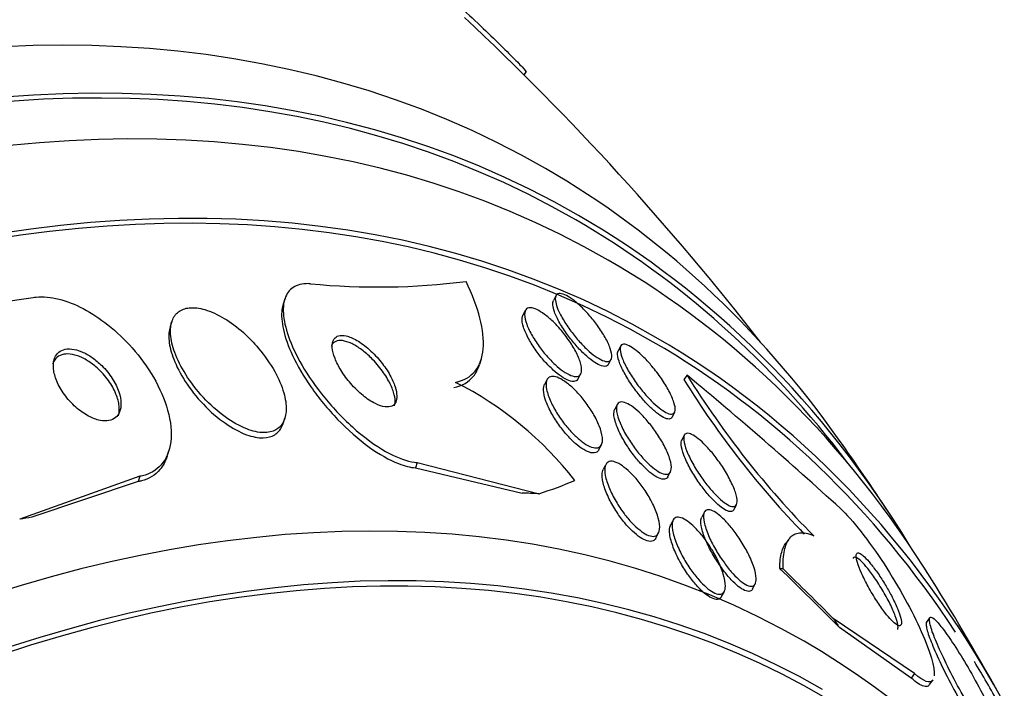
# Model space of a CAD drawing. Units: millimetres. Extents: x 0 to 1408, y 0 to 1210.
# Drawn here: x 994 to 1004, y 288 to 294 of the extents above; entities that cross this region are included whole.
import ezdxf
from ezdxf import colors
from ezdxf.entities.mleader import LeaderData, LeaderLine
from ezdxf.math import Vec2, Vec3

# ---------------------------------------------------------------- set-up
doc = ezdxf.new("R2010")
doc.units = ezdxf.units.MM
doc.layers.add('DV6_Défaut', color=7, linetype='Continuous')
doc.layers.add('Défaut', color=7, linetype='Continuous')

# ---------------------------------------------------------------- blocks, each defined once
blk = doc.blocks.new('_DOT')
at = {"color": 0}
blk.add_line((0, 0), (-1, 0), dxfattribs=at)
at = {"color": 0, "const_width": 0.333}
blk.add_lwpolyline([(-0.1665, 0, 1), (0.1665, 0, 1)], format="xyb", close=True, dxfattribs=at)
blk = doc.blocks.new('SE5')
at = {"layer": 'DV6_Défaut', "color": 7, "linetype": 'Continuous'}
for p, q in [((999.22, 293.847), (999.239, 293.88)), ((996.778, 291.566), (996.761, 291.511)), ((999.543, 291.598), (999.518, 291.549)), ((999.231, 291.446), (999.205, 291.396)), ((995.625, 291.334), (995.609, 291.283)), ((1000.203, 291.082), (1000.178, 291.033)), ((998.766, 290.901), (998.783, 290.953)), ((1000.081, 290.9), (1000.107, 290.95)), ((999.771, 290.752), (999.798, 290.803)), ((1000.881, 290.787), (1000.847, 290.742)), ((999.453, 290.742), (999.427, 290.692)), ((1000.169, 290.489), (1000.143, 290.438)), ((1000.728, 290.36), (1000.755, 290.411)), ((996.761, 290.294), (996.778, 290.347)), ((1000.853, 290.174), (1000.827, 290.124)), ((999.982, 290.028), (1000.008, 290.077)), ((995.579, 289.964), (995.596, 290.017)), ((998.129, 289.896), (998.112, 289.842)), ((998.129, 289.896), (999.371, 289.578)), ((1000.047, 289.863), (1000.026, 289.824)), ((995.3, 289.756), (994.074, 289.317)), ((995.3, 289.756), (995.283, 289.702)), ((998.112, 289.842), (999.2, 289.585)), ((1000.686, 289.752), (1000.713, 289.803)), ((995.283, 289.702), (994.196, 289.338)), ((1001.36, 289.417), (1001.387, 289.468)), ((1001.053, 289.381), (1001.031, 289.339)), ((1000.735, 289.301), (1000.712, 289.258)), ((1000.563, 289.126), (1000.591, 289.178)), ((1001.919, 289.112), (1001.886, 289.068)), ((1001.55, 288.607), (1001.577, 288.658)), ((1001.234, 288.53), (1001.262, 288.582)), ((1003.202, 287.744), (1002.373, 288.305)), ((1003.355, 288.312), (1003.322, 288.268)), ((1003.167, 287.698), (1002.435, 288.213)), ((1003.202, 287.744), (1003.167, 287.698)), ((1003.355, 287.631), (1003.391, 287.679))]:
    blk.add_line(p, q, dxfattribs=at)
for centre, radius, start, end in [((979.126, 273.637), 28.5, 37.8466, 46.8667), ((997.726, 299.002), 7.315, 264.616, 277.0732), ((992.059, 305.302), 13.889, 269.5026, 278.9109), ((1008.932, 295.805), 9.487, 211.9367, 224.5623), ((973.757, 258.008), 42.546, 47.6018, 50.3926), ((996.88, 287.478), 3.628, 38.0502, 63.1228), ((1008.872, 295.734), 9.45, 211.8839, 224.0224), ((979.126, 273.637), 28.55, 33.5036, 35.2754), ((979.126, 273.637), 28.55, 29.0173, 31.8436)]:
    blk.add_arc(centre, radius, start, end, dxfattribs=at)
for centre, major_axis, ratio, start_param, end_param in [((986.02, 269.656), (13.417, 23.239), 0.57735, 0, 3.401435), ((986.48, 269.391), (13.294, 23.026), 0.57735, 0, 3.446829), ((986.48, 269.391), (13.267, 22.98), 0.57735, 0, 3.381674), ((986.904, 269.146), (13.173, 22.816), 0.57735, 0, 3.441293), ((987.611, 268.738), (12.953, 22.435), 0.57735, 0, 3.475297), ((987.611, 268.738), (12.925, 22.387), 0.57735, 0, 3.375419), ((986.02, 269.656), (13.417, 23.239), 0.57735, 6.023343, 6.283185), ((986.48, 269.391), (13.267, 22.98), 0.57735, 6.043104, 6.283185), ((986.48, 269.391), (13.294, 23.026), 0.57735, 5.977949, 6.283185), ((986.904, 269.146), (13.173, 22.816), 0.57735, 5.983485, 6.283185), ((987.611, 268.738), (12.953, 22.435), 0.57735, 5.949481, 6.283185), ((987.611, 268.738), (12.925, 22.387), 0.57735, 6.001413, 6.283185), ((990.086, 267.309), (11.988, 20.764), 0.57735, 0, 3.616357), ((990.44, 267.105), (-11.792, -20.425), 0.57735, 2.64128, 6.283185), ((990.44, 267.105), (11.823, 20.477), 0.57735, 0, 3.660848), ((986.183, 295.532), (14.717, -4.744), 0.284972, -0.376806, -0.318548), ((1006.513, 284.681), (-11.421, 3.681), 0.284972, -0.806979, -0.787804), ((1003.684, 284.542), (-11.421, 3.681), 0.284972, -0.505017, -0.485842), ((991.353, 266.577), (11, 19.053), 0.57735, 0, 3.141593), ((991.353, 266.577), (11.327, 19.62), 0.57735, 0, 3.514416), ((993.407, 292.468), (12.247, -9.288), 0.173939, 0.882407, 0.952127), ((1003.27, 287.583), (-1.594, 1.208), 0.173939, -0.371781, -0.32378), ((993.407, 292.468), (12.321, -9.343), 0.173939, 0.896073, 0.953789), ((992.06, 266.169), (11, 19.053), 0.57735, 0.012594, 3.141764), ((1011.482, 282.574), (-9.562, 7.251), 0.173939, 0.4659, 0.485075), ((990.086, 267.309), (11.988, 20.764), 0.57735, 5.808421, 6.283185), ((987.611, 268.738), (12.925, 22.387), 0.57735, -0.334444, -0.303978)]:
    blk.add_ellipse(centre, major_axis=major_axis, ratio=ratio, start_param=start_param, end_param=end_param, dxfattribs=at)
for points, knots in [([(998.389, 294.709), (998.413, 294.687), (998.436, 294.666), (998.46, 294.644), (998.535, 294.575), (998.614, 294.502), (998.689, 294.431), (998.765, 294.359), (998.839, 294.288), (998.906, 294.224), (998.973, 294.159), (999.034, 294.099), (999.084, 294.049), (999.133, 294), (999.173, 293.959), (999.199, 293.931), (999.225, 293.903), (999.238, 293.885), (999.239, 293.88), (999.239, 293.88), (999.239, 293.88), (999.239, 293.879)], [0, 0, 0, 0, 0.057508, 0.057508, 0.057508, 0.242876, 0.242876, 0.242876, 0.431224, 0.431224, 0.431224, 0.619546, 0.619546, 0.619546, 0.804703, 0.804703, 0.804703, 0.985019, 0.985019, 0.985019, 1, 1, 1, 1]), ([(997.04, 291.72), (997.032, 291.72), (997.024, 291.721), (997.017, 291.721), (996.956, 291.722), (996.903, 291.709), (996.863, 291.682), (996.824, 291.657), (996.796, 291.618), (996.78, 291.57), (996.763, 291.521), (996.759, 291.46), (996.765, 291.393), (996.773, 291.319), (996.795, 291.236), (996.827, 291.15), (996.864, 291.054), (996.915, 290.951), (996.977, 290.849), (997.045, 290.737), (997.128, 290.623), (997.219, 290.516), (997.313, 290.405), (997.419, 290.298), (997.528, 290.206), (997.632, 290.119), (997.741, 290.043), (997.845, 289.989), (997.935, 289.942), (998.024, 289.91), (998.101, 289.899), (998.111, 289.897), (998.12, 289.896), (998.129, 289.896)], [0, 0, 0, 0, 0.0113, 0.0113, 0.0113, 0.10267, 0.10267, 0.10267, 0.190436, 0.190436, 0.190436, 0.282043, 0.282043, 0.282043, 0.38301, 0.38301, 0.38301, 0.496631, 0.496631, 0.496631, 0.622365, 0.622365, 0.622365, 0.753584, 0.753584, 0.753584, 0.878272, 0.878272, 0.878272, 0.986733, 0.986733, 0.986733, 1, 1, 1, 1]), ([(998.52, 290.714), (998.605, 290.732), (998.671, 290.771), (998.766, 290.887), (998.794, 290.964), (998.81, 291.148), (998.798, 291.254), (998.738, 291.485), (998.69, 291.612), (998.627, 291.743)], [0, 0, 0, 0, 0.25, 0.25, 0.5, 0.5, 0.75, 0.75, 1, 1, 1, 1]), ([(994.21, 291.58), (994.221, 291.582), (994.231, 291.583), (994.241, 291.584), (994.312, 291.591), (994.392, 291.584), (994.475, 291.563), (994.555, 291.543), (994.639, 291.509), (994.722, 291.466), (994.808, 291.421), (994.894, 291.364), (994.974, 291.3), (995.063, 291.23), (995.146, 291.15), (995.221, 291.065), (995.304, 290.971), (995.378, 290.869), (995.437, 290.767), (995.503, 290.654), (995.553, 290.539), (995.583, 290.429), (995.615, 290.315), (995.627, 290.203), (995.615, 290.106), (995.603, 290.014), (995.57, 289.932), (995.516, 289.871), (995.468, 289.818), (995.403, 289.779), (995.325, 289.761), (995.317, 289.759), (995.309, 289.757), (995.3, 289.756)], [0, 0, 0, 0, 0.013381, 0.013381, 0.013381, 0.104353, 0.104353, 0.104353, 0.192131, 0.192131, 0.192131, 0.283876, 0.283876, 0.283876, 0.385066, 0.385066, 0.385066, 0.498945, 0.498945, 0.498945, 0.624873, 0.624873, 0.624873, 0.756093, 0.756093, 0.756093, 0.880538, 0.880538, 0.880538, 0.988662, 0.988662, 0.988662, 1, 1, 1, 1]), ([(999.541, 291.531), (999.536, 291.556), (999.536, 291.578), (999.541, 291.593), (999.547, 291.608), (999.558, 291.617), (999.575, 291.62), (999.59, 291.621), (999.61, 291.617), (999.634, 291.607), (999.656, 291.597), (999.681, 291.582), (999.708, 291.563), (999.734, 291.544), (999.763, 291.52), (999.791, 291.494), (999.821, 291.467), (999.851, 291.435), (999.879, 291.403), (999.911, 291.368), (999.941, 291.33), (999.967, 291.293), (999.997, 291.252), (1000.023, 291.211), (1000.045, 291.173), (1000.068, 291.132), (1000.086, 291.093), (1000.098, 291.059), (1000.109, 291.025), (1000.115, 290.995), (1000.113, 290.973), (1000.111, 290.952), (1000.103, 290.937), (1000.088, 290.931), (1000.075, 290.925), (1000.057, 290.925), (1000.034, 290.932), (1000.014, 290.939), (999.99, 290.951), (999.964, 290.968), (999.938, 290.985), (999.911, 291.006), (999.883, 291.03), (999.854, 291.056), (999.825, 291.085), (999.796, 291.116), (999.765, 291.149), (999.735, 291.185), (999.708, 291.221), (999.677, 291.261), (999.649, 291.302), (999.626, 291.34), (999.6, 291.382), (999.579, 291.422), (999.564, 291.458), (999.553, 291.485), (999.545, 291.51), (999.541, 291.531)], [0, 0, 0, 0, 0.053419, 0.053419, 0.053419, 0.107126, 0.107126, 0.107126, 0.15677, 0.15677, 0.15677, 0.203067, 0.203067, 0.203067, 0.24926, 0.24926, 0.24926, 0.298158, 0.298158, 0.298158, 0.351664, 0.351664, 0.351664, 0.410326, 0.410326, 0.410326, 0.472619, 0.472619, 0.472619, 0.534751, 0.534751, 0.534751, 0.592359, 0.592359, 0.592359, 0.643643, 0.643643, 0.643643, 0.690437, 0.690437, 0.690437, 0.736169, 0.736169, 0.736169, 0.783964, 0.783964, 0.783964, 0.836052, 0.836052, 0.836052, 0.893399, 0.893399, 0.893399, 0.955015, 0.955015, 0.955015, 1, 1, 1, 1]), ([(996.355, 291.221), (996.293, 291.276), (996.227, 291.326), (996.161, 291.366), (996.095, 291.406), (996.026, 291.437), (995.963, 291.456), (995.906, 291.473), (995.851, 291.479), (995.804, 291.474), (995.76, 291.47), (995.723, 291.456), (995.693, 291.433), (995.664, 291.411), (995.642, 291.38), (995.629, 291.343), (995.614, 291.303), (995.609, 291.255), (995.613, 291.204), (995.617, 291.147), (995.632, 291.083), (995.655, 291.018), (995.682, 290.946), (995.72, 290.87), (995.767, 290.795), (995.817, 290.715), (995.879, 290.634), (995.947, 290.56), (996.015, 290.487), (996.092, 290.418), (996.171, 290.361), (996.242, 290.31), (996.318, 290.267), (996.389, 290.239), (996.45, 290.215), (996.51, 290.202), (996.562, 290.201), (996.609, 290.201), (996.651, 290.21), (996.685, 290.228), (996.718, 290.246), (996.744, 290.273), (996.762, 290.306), (996.78, 290.342), (996.79, 290.385), (996.792, 290.433), (996.794, 290.486), (996.785, 290.546), (996.767, 290.608), (996.747, 290.677), (996.715, 290.751), (996.675, 290.825), (996.63, 290.904), (996.574, 290.985), (996.51, 291.061), (996.463, 291.117), (996.41, 291.172), (996.355, 291.221)], [0, 0, 0, 0, 0.052762, 0.052762, 0.052762, 0.105876, 0.105876, 0.105876, 0.154114, 0.154114, 0.154114, 0.198605, 0.198605, 0.198605, 0.243264, 0.243264, 0.243264, 0.291302, 0.291302, 0.291302, 0.344938, 0.344938, 0.344938, 0.404936, 0.404936, 0.404936, 0.469554, 0.469554, 0.469554, 0.53397, 0.53397, 0.53397, 0.592365, 0.592365, 0.592365, 0.642545, 0.642545, 0.642545, 0.687344, 0.687344, 0.687344, 0.731243, 0.731243, 0.731243, 0.77794, 0.77794, 0.77794, 0.830026, 0.830026, 0.830026, 0.888662, 0.888662, 0.888662, 0.952586, 0.952586, 0.952586, 1, 1, 1, 1]), ([(996.762, 291.514), (996.756, 291.496), (996.752, 291.477), (996.749, 291.457), (996.741, 291.398), (996.747, 291.328), (996.763, 291.254), (996.782, 291.171), (996.814, 291.08), (996.858, 290.987), (996.907, 290.883), (996.971, 290.774), (997.044, 290.668), (997.124, 290.554), (997.217, 290.44), (997.317, 290.336), (997.418, 290.231), (997.529, 290.133), (997.639, 290.054), (997.739, 289.981), (997.843, 289.922), (997.938, 289.885), (998, 289.861), (998.059, 289.846), (998.112, 289.842)], [0, 0, 0, 0, 0.039766, 0.039766, 0.039766, 0.157098, 0.157098, 0.157098, 0.288069, 0.288069, 0.288069, 0.435252, 0.435252, 0.435252, 0.595297, 0.595297, 0.595297, 0.756803, 0.756803, 0.756803, 0.904343, 0.904343, 0.904343, 1, 1, 1, 1]), ([(999.573, 291.273), (999.608, 291.234), (999.641, 291.192), (999.67, 291.151), (999.699, 291.11), (999.724, 291.069), (999.745, 291.03), (999.767, 290.988), (999.784, 290.948), (999.794, 290.913), (999.804, 290.878), (999.808, 290.847), (999.804, 290.823), (999.8, 290.801), (999.79, 290.785), (999.773, 290.778), (999.758, 290.772), (999.737, 290.772), (999.713, 290.779), (999.691, 290.786), (999.666, 290.798), (999.639, 290.815), (999.613, 290.831), (999.584, 290.853), (999.557, 290.877), (999.527, 290.902), (999.498, 290.931), (999.47, 290.961), (999.439, 290.995), (999.41, 291.03), (999.383, 291.066), (999.353, 291.106), (999.326, 291.147), (999.304, 291.186), (999.279, 291.228), (999.259, 291.269), (999.246, 291.306), (999.232, 291.344), (999.224, 291.378), (999.224, 291.405), (999.224, 291.431), (999.23, 291.451), (999.244, 291.463), (999.256, 291.473), (999.274, 291.477), (999.297, 291.473), (999.317, 291.47), (999.342, 291.461), (999.368, 291.446), (999.393, 291.432), (999.421, 291.413), (999.449, 291.391), (999.478, 291.368), (999.507, 291.341), (999.535, 291.313), (999.548, 291.3), (999.56, 291.286), (999.573, 291.273)], [0, 0, 0, 0, 0.058988, 0.058988, 0.058988, 0.117745, 0.117745, 0.117745, 0.180417, 0.180417, 0.180417, 0.243629, 0.243629, 0.243629, 0.302451, 0.302451, 0.302451, 0.354372, 0.354372, 0.354372, 0.401032, 0.401032, 0.401032, 0.446115, 0.446115, 0.446115, 0.493047, 0.493047, 0.493047, 0.544329, 0.544329, 0.544329, 0.601232, 0.601232, 0.601232, 0.663061, 0.663061, 0.663061, 0.726525, 0.726525, 0.726525, 0.78672, 0.78672, 0.78672, 0.840355, 0.840355, 0.840355, 0.888132, 0.888132, 0.888132, 0.933366, 0.933366, 0.933366, 0.979538, 0.979538, 0.979538, 1, 1, 1, 1]), ([(1000.08, 290.899), (1000.074, 290.888), (1000.065, 290.88), (1000.052, 290.878), (1000.037, 290.875), (1000.016, 290.879), (999.993, 290.888), (999.971, 290.897), (999.946, 290.912), (999.92, 290.931), (999.894, 290.95), (999.866, 290.973), (999.838, 290.999), (999.808, 291.026), (999.778, 291.057), (999.75, 291.089), (999.719, 291.124), (999.689, 291.162), (999.662, 291.199), (999.632, 291.239), (999.605, 291.28), (999.583, 291.319), (999.56, 291.36), (999.541, 291.4), (999.529, 291.434), (999.52, 291.46), (999.514, 291.483), (999.512, 291.502)], [0, 0, 0, 0, 0.0965908, 0.0965908, 0.0965908, 0.2066243, 0.2066243, 0.2066243, 0.3083813, 0.3083813, 0.3083813, 0.4095328, 0.4095328, 0.4095328, 0.516578, 0.516578, 0.516578, 0.633899, 0.633899, 0.633899, 0.7627864, 0.7627864, 0.7627864, 0.8998471, 0.8998471, 0.8998471, 1, 1, 1, 1]), ([(999.771, 290.751), (999.764, 290.738), (999.753, 290.729), (999.738, 290.725), (999.721, 290.721), (999.7, 290.724), (999.675, 290.733), (999.652, 290.742), (999.626, 290.756), (999.599, 290.774), (999.572, 290.792), (999.544, 290.815), (999.516, 290.84), (999.486, 290.867), (999.456, 290.897), (999.428, 290.928), (999.398, 290.963), (999.368, 291), (999.342, 291.037), (999.313, 291.077), (999.287, 291.118), (999.266, 291.157), (999.243, 291.2), (999.225, 291.24), (999.213, 291.276), (999.202, 291.312), (999.196, 291.344), (999.199, 291.369), (999.2, 291.38), (999.202, 291.39), (999.207, 291.398)], [0, 0, 0, 0, 0.0920458, 0.0920458, 0.0920458, 0.193579, 0.193579, 0.193579, 0.2857232, 0.2857232, 0.2857232, 0.3760157, 0.3760157, 0.3760157, 0.4710419, 0.4710419, 0.4710419, 0.575452, 0.575452, 0.575452, 0.6912361, 0.6912361, 0.6912361, 0.816141, 0.816141, 0.816141, 0.9427076, 0.9427076, 0.9427076, 1, 1, 1, 1]), ([(995.609, 291.283), (995.609, 291.283), (995.609, 291.282), (995.609, 291.282), (995.596, 291.241), (995.592, 291.192), (995.597, 291.14), (995.603, 291.081), (995.619, 291.017), (995.645, 290.95), (995.673, 290.877), (995.713, 290.8), (995.762, 290.724), (995.814, 290.644), (995.877, 290.564), (995.947, 290.49), (996.015, 290.418), (996.093, 290.35), (996.172, 290.296), (996.243, 290.246), (996.318, 290.206), (996.387, 290.18), (996.448, 290.159), (996.506, 290.147), (996.557, 290.148), (996.602, 290.149), (996.643, 290.16), (996.675, 290.18), (996.707, 290.199), (996.732, 290.227), (996.749, 290.262), (996.753, 290.271), (996.757, 290.281), (996.761, 290.292)], [0, 0, 0, 0, 0.000621, 0.000621, 0.000621, 0.097312, 0.097312, 0.097312, 0.205472, 0.205472, 0.205472, 0.326332, 0.326332, 0.326332, 0.45593, 0.45593, 0.45593, 0.584183, 0.584183, 0.584183, 0.699631, 0.699631, 0.699631, 0.798723, 0.798723, 0.798723, 0.887707, 0.887707, 0.887707, 0.975554, 0.975554, 0.975554, 1, 1, 1, 1]), ([(997.262, 291.07), (997.265, 291.036), (997.274, 290.998), (997.29, 290.958), (997.305, 290.919), (997.327, 290.877), (997.352, 290.836), (997.38, 290.79), (997.414, 290.745), (997.451, 290.702), (997.489, 290.658), (997.532, 290.616), (997.576, 290.58), (997.617, 290.546), (997.661, 290.517), (997.702, 290.497), (997.738, 290.479), (997.772, 290.467), (997.802, 290.464), (997.829, 290.461), (997.852, 290.464), (997.87, 290.472), (997.887, 290.481), (997.9, 290.494), (997.909, 290.512), (997.917, 290.53), (997.921, 290.553), (997.92, 290.578), (997.92, 290.606), (997.914, 290.637), (997.903, 290.67), (997.891, 290.707), (997.873, 290.747), (997.851, 290.787), (997.826, 290.832), (997.795, 290.877), (997.761, 290.92), (997.725, 290.965), (997.684, 291.009), (997.64, 291.048), (997.599, 291.085), (997.555, 291.118), (997.512, 291.142), (997.474, 291.164), (997.437, 291.18), (997.403, 291.188), (997.375, 291.194), (997.348, 291.195), (997.327, 291.189), (997.308, 291.183), (997.292, 291.172), (997.281, 291.157), (997.27, 291.141), (997.264, 291.121), (997.262, 291.098), (997.262, 291.089), (997.262, 291.079), (997.262, 291.07)], [0, 0, 0, 0, 0.058205, 0.058205, 0.058205, 0.116105, 0.116105, 0.116105, 0.179445, 0.179445, 0.179445, 0.245077, 0.245077, 0.245077, 0.306889, 0.306889, 0.306889, 0.360519, 0.360519, 0.360519, 0.406961, 0.406961, 0.406961, 0.450549, 0.450549, 0.450549, 0.495479, 0.495479, 0.495479, 0.544853, 0.544853, 0.544853, 0.600599, 0.600599, 0.600599, 0.662733, 0.662733, 0.662733, 0.728235, 0.728235, 0.728235, 0.791302, 0.791302, 0.791302, 0.846887, 0.846887, 0.846887, 0.89479, 0.89479, 0.89479, 0.938782, 0.938782, 0.938782, 0.98309, 0.98309, 0.98309, 1, 1, 1, 1]), ([(997.564, 291.045), (997.53, 291.071), (997.494, 291.093), (997.461, 291.109), (997.427, 291.125), (997.394, 291.136), (997.365, 291.14), (997.339, 291.143), (997.316, 291.14), (997.297, 291.132), (997.28, 291.124), (997.266, 291.111), (997.258, 291.093), (997.255, 291.089), (997.253, 291.084), (997.252, 291.079)], [0, 0, 0, 0, 0.248247, 0.248247, 0.248247, 0.49806, 0.49806, 0.49806, 0.727124, 0.727124, 0.727124, 0.942877, 0.942877, 0.942877, 1, 1, 1, 1]), ([(1000.523, 290.879), (1000.557, 290.838), (1000.59, 290.795), (1000.62, 290.752), (1000.649, 290.709), (1000.675, 290.666), (1000.696, 290.626), (1000.719, 290.584), (1000.736, 290.544), (1000.747, 290.51), (1000.758, 290.477), (1000.762, 290.448), (1000.759, 290.427), (1000.757, 290.408), (1000.748, 290.396), (1000.734, 290.392), (1000.721, 290.388), (1000.703, 290.39), (1000.681, 290.399), (1000.662, 290.408), (1000.639, 290.421), (1000.614, 290.44), (1000.589, 290.458), (1000.563, 290.481), (1000.536, 290.506), (1000.508, 290.533), (1000.479, 290.564), (1000.451, 290.597), (1000.42, 290.632), (1000.39, 290.67), (1000.363, 290.708), (1000.333, 290.75), (1000.305, 290.793), (1000.282, 290.833), (1000.257, 290.876), (1000.237, 290.917), (1000.222, 290.954), (1000.208, 290.99), (1000.2, 291.023), (1000.199, 291.047), (1000.198, 291.07), (1000.203, 291.087), (1000.214, 291.096), (1000.225, 291.103), (1000.24, 291.105), (1000.26, 291.099), (1000.278, 291.094), (1000.3, 291.083), (1000.324, 291.067), (1000.348, 291.051), (1000.374, 291.031), (1000.4, 291.007), (1000.427, 290.983), (1000.456, 290.954), (1000.484, 290.924), (1000.497, 290.909), (1000.51, 290.894), (1000.523, 290.879)], [0, 0, 0, 0, 0.060731, 0.060731, 0.060731, 0.121289, 0.121289, 0.121289, 0.184676, 0.184676, 0.184676, 0.246628, 0.246628, 0.246628, 0.302778, 0.302778, 0.302778, 0.352294, 0.352294, 0.352294, 0.397946, 0.397946, 0.397946, 0.443457, 0.443457, 0.443457, 0.491899, 0.491899, 0.491899, 0.545334, 0.545334, 0.545334, 0.604356, 0.604356, 0.604356, 0.667284, 0.667284, 0.667284, 0.729969, 0.729969, 0.729969, 0.787743, 0.787743, 0.787743, 0.838815, 0.838815, 0.838815, 0.885213, 0.885213, 0.885213, 0.930503, 0.930503, 0.930503, 0.97788, 0.97788, 0.97788, 1, 1, 1, 1]), ([(994.767, 290.934), (994.733, 290.956), (994.698, 290.973), (994.663, 290.985), (994.629, 290.997), (994.595, 291.003), (994.565, 291.004), (994.535, 291.004), (994.509, 290.999), (994.486, 290.989), (994.464, 290.979), (994.446, 290.964), (994.432, 290.945), (994.422, 290.932), (994.415, 290.917), (994.41, 290.9)], [0, 0, 0, 0, 0.218079, 0.218079, 0.218079, 0.437023, 0.437023, 0.437023, 0.645761, 0.645761, 0.645761, 0.854909, 0.854909, 0.854909, 1, 1, 1, 1]), ([(994.814, 290.966), (994.78, 290.99), (994.743, 291.011), (994.708, 291.026), (994.672, 291.041), (994.637, 291.051), (994.604, 291.054), (994.573, 291.057), (994.544, 291.055), (994.52, 291.047), (994.496, 291.039), (994.475, 291.027), (994.46, 291.01), (994.443, 290.992), (994.431, 290.969), (994.424, 290.944), (994.416, 290.916), (994.415, 290.883), (994.419, 290.849), (994.423, 290.811), (994.435, 290.769), (994.452, 290.727), (994.471, 290.682), (994.498, 290.634), (994.53, 290.59), (994.563, 290.544), (994.603, 290.5), (994.646, 290.461), (994.687, 290.425), (994.732, 290.393), (994.777, 290.369), (994.816, 290.348), (994.856, 290.333), (994.893, 290.326), (994.926, 290.32), (994.957, 290.319), (994.984, 290.324), (995.01, 290.329), (995.032, 290.34), (995.05, 290.354), (995.069, 290.369), (995.083, 290.389), (995.093, 290.413), (995.103, 290.438), (995.108, 290.468), (995.107, 290.5), (995.106, 290.536), (995.098, 290.576), (995.085, 290.616), (995.07, 290.661), (995.047, 290.707), (995.018, 290.752), (994.989, 290.798), (994.952, 290.844), (994.91, 290.886), (994.881, 290.915), (994.848, 290.943), (994.814, 290.966)], [0, 0, 0, 0, 0.047376, 0.047376, 0.047376, 0.09498, 0.09498, 0.09498, 0.139767, 0.139767, 0.139767, 0.183712, 0.183712, 0.183712, 0.230328, 0.230328, 0.230328, 0.282206, 0.282206, 0.282206, 0.340649, 0.340649, 0.340649, 0.404685, 0.404685, 0.404685, 0.470128, 0.470128, 0.470128, 0.530815, 0.530815, 0.530815, 0.583106, 0.583106, 0.583106, 0.62878, 0.62878, 0.62878, 0.672321, 0.672321, 0.672321, 0.717761, 0.717761, 0.717761, 0.768033, 0.768033, 0.768033, 0.824835, 0.824835, 0.824835, 0.887773, 0.887773, 0.887773, 0.953304, 0.953304, 0.953304, 1, 1, 1, 1]), ([(997.897, 290.473), (997.9, 290.482), (997.902, 290.492), (997.903, 290.503), (997.905, 290.528), (997.902, 290.557), (997.894, 290.588), (997.886, 290.623), (997.872, 290.66), (997.853, 290.699), (997.832, 290.741), (997.805, 290.786), (997.774, 290.829), (997.741, 290.875), (997.702, 290.92), (997.661, 290.961), (997.63, 290.991), (997.597, 291.02), (997.564, 291.045)], [0, 0, 0, 0, 0.070578, 0.070578, 0.070578, 0.231819, 0.231819, 0.231819, 0.413235, 0.413235, 0.413235, 0.617173, 0.617173, 0.617173, 0.836678, 0.836678, 0.836678, 1, 1, 1, 1]), ([(1000.728, 290.359), (1000.722, 290.347), (1000.711, 290.341), (1000.697, 290.34), (1000.682, 290.339), (1000.663, 290.345), (1000.641, 290.356), (1000.62, 290.367), (1000.596, 290.383), (1000.571, 290.403), (1000.545, 290.423), (1000.518, 290.448), (1000.491, 290.475), (1000.462, 290.505), (1000.432, 290.537), (1000.405, 290.571), (1000.374, 290.609), (1000.344, 290.648), (1000.317, 290.687), (1000.288, 290.73), (1000.261, 290.773), (1000.24, 290.813), (1000.217, 290.855), (1000.199, 290.895), (1000.187, 290.93), (1000.176, 290.963), (1000.171, 290.993), (1000.173, 291.014), (1000.174, 291.022), (1000.176, 291.029), (1000.179, 291.035)], [0, 0, 0, 0, 0.094153, 0.094153, 0.094153, 0.190694, 0.190694, 0.190694, 0.281239, 0.281239, 0.281239, 0.373105, 0.373105, 0.373105, 0.472019, 0.472019, 0.472019, 0.581551, 0.581551, 0.581551, 0.701983, 0.701983, 0.701983, 0.828705, 0.828705, 0.828705, 0.952597, 0.952597, 0.952597, 1, 1, 1, 1]), ([(995.08, 290.372), (995.081, 290.374), (995.081, 290.376), (995.082, 290.378), (995.09, 290.407), (995.092, 290.439), (995.088, 290.473), (995.084, 290.512), (995.073, 290.553), (995.056, 290.595), (995.037, 290.641), (995.011, 290.688), (994.979, 290.733), (994.946, 290.779), (994.907, 290.823), (994.863, 290.862), (994.833, 290.889), (994.8, 290.914), (994.767, 290.934)], [0, 0, 0, 0, 0.013237, 0.013237, 0.013237, 0.192844, 0.192844, 0.192844, 0.395696, 0.395696, 0.395696, 0.618051, 0.618051, 0.618051, 0.844847, 0.844847, 0.844847, 1, 1, 1, 1]), ([(998.503, 290.661), (998.588, 290.679), (998.654, 290.718), (998.729, 290.809), (998.749, 290.848), (998.763, 290.892)], [0, 0, 0, 0, 0.639585, 0.639585, 1, 1, 1, 1]), ([(999.525, 290.774), (999.545, 290.771), (999.568, 290.762), (999.593, 290.749), (999.618, 290.735), (999.645, 290.717), (999.673, 290.694), (999.701, 290.672), (999.729, 290.645), (999.756, 290.617), (999.786, 290.586), (999.815, 290.552), (999.841, 290.517), (999.871, 290.478), (999.898, 290.438), (999.922, 290.398), (999.948, 290.354), (999.969, 290.31), (999.985, 290.27), (1000.002, 290.227), (1000.013, 290.187), (1000.017, 290.153), (1000.021, 290.12), (1000.017, 290.092), (1000.006, 290.073), (999.996, 290.056), (999.979, 290.046), (999.957, 290.045), (999.938, 290.044), (999.914, 290.049), (999.888, 290.061), (999.864, 290.072), (999.837, 290.088), (999.81, 290.108), (999.783, 290.129), (999.755, 290.153), (999.728, 290.18), (999.699, 290.209), (999.67, 290.241), (999.643, 290.274), (999.614, 290.312), (999.586, 290.351), (999.561, 290.389), (999.534, 290.433), (999.51, 290.476), (999.491, 290.517), (999.471, 290.561), (999.457, 290.603), (999.449, 290.64), (999.442, 290.676), (999.442, 290.708), (999.449, 290.731), (999.456, 290.752), (999.469, 290.767), (999.489, 290.772), (999.499, 290.775), (999.511, 290.776), (999.525, 290.774)], [0, 0, 0, 0, 0.044379, 0.044379, 0.044379, 0.088724, 0.088724, 0.088724, 0.133652, 0.133652, 0.133652, 0.182511, 0.182511, 0.182511, 0.237336, 0.237336, 0.237336, 0.298516, 0.298516, 0.298516, 0.363677, 0.363677, 0.363677, 0.427459, 0.427459, 0.427459, 0.484355, 0.484355, 0.484355, 0.533234, 0.533234, 0.533234, 0.577541, 0.577541, 0.577541, 0.621683, 0.621683, 0.621683, 0.669142, 0.669142, 0.669142, 0.722304, 0.722304, 0.722304, 0.782028, 0.782028, 0.782028, 0.846579, 0.846579, 0.846579, 0.911101, 0.911101, 0.911101, 0.969803, 0.969803, 0.969803, 1, 1, 1, 1]), ([(999.981, 290.026), (999.976, 290.016), (999.97, 290.009), (999.961, 290.003), (999.947, 289.994), (999.926, 289.991), (999.901, 289.996), (999.88, 290.001), (999.854, 290.012), (999.828, 290.028), (999.802, 290.043), (999.775, 290.063), (999.748, 290.086), (999.72, 290.11), (999.692, 290.138), (999.665, 290.168), (999.635, 290.2), (999.606, 290.236), (999.58, 290.272), (999.551, 290.312), (999.524, 290.354), (999.502, 290.394), (999.477, 290.438), (999.457, 290.482), (999.442, 290.522), (999.427, 290.564), (999.418, 290.603), (999.417, 290.635), (999.417, 290.658), (999.42, 290.679), (999.428, 290.694)], [0, 0, 0, 0, 0.060055, 0.060055, 0.060055, 0.166371, 0.166371, 0.166371, 0.258897, 0.258897, 0.258897, 0.346249, 0.346249, 0.346249, 0.436603, 0.436603, 0.436603, 0.53599, 0.53599, 0.53599, 0.648058, 0.648058, 0.648058, 0.772549, 0.772549, 0.772549, 0.903151, 0.903151, 0.903151, 1, 1, 1, 1]), ([(1000.244, 290.508), (1000.264, 290.502), (1000.288, 290.49), (1000.313, 290.473), (1000.338, 290.456), (1000.365, 290.434), (1000.391, 290.409), (1000.419, 290.383), (1000.447, 290.354), (1000.474, 290.322), (1000.504, 290.288), (1000.533, 290.251), (1000.559, 290.213), (1000.589, 290.171), (1000.616, 290.128), (1000.638, 290.087), (1000.663, 290.041), (1000.683, 289.997), (1000.697, 289.957), (1000.712, 289.916), (1000.72, 289.879), (1000.721, 289.85), (1000.722, 289.822), (1000.716, 289.8), (1000.703, 289.788), (1000.691, 289.777), (1000.674, 289.774), (1000.653, 289.778), (1000.634, 289.781), (1000.611, 289.791), (1000.586, 289.806), (1000.563, 289.82), (1000.537, 289.839), (1000.512, 289.862), (1000.485, 289.885), (1000.457, 289.913), (1000.43, 289.942), (1000.401, 289.975), (1000.372, 290.01), (1000.346, 290.046), (1000.316, 290.087), (1000.288, 290.129), (1000.264, 290.17), (1000.237, 290.215), (1000.215, 290.26), (1000.198, 290.301), (1000.18, 290.344), (1000.168, 290.384), (1000.163, 290.417), (1000.159, 290.448), (1000.161, 290.474), (1000.17, 290.491), (1000.179, 290.506), (1000.193, 290.514), (1000.213, 290.514), (1000.222, 290.514), (1000.233, 290.512), (1000.244, 290.508)], [0, 0, 0, 0, 0.045058, 0.045058, 0.045058, 0.090006, 0.090006, 0.090006, 0.136553, 0.136553, 0.136553, 0.188162, 0.188162, 0.188162, 0.246137, 0.246137, 0.246137, 0.309656, 0.309656, 0.309656, 0.374807, 0.374807, 0.374807, 0.435659, 0.435659, 0.435659, 0.488454, 0.488454, 0.488454, 0.534618, 0.534618, 0.534618, 0.578431, 0.578431, 0.578431, 0.623889, 0.623889, 0.623889, 0.673928, 0.673928, 0.673928, 0.730279, 0.730279, 0.730279, 0.792679, 0.792679, 0.792679, 0.85785, 0.85785, 0.85785, 0.920055, 0.920055, 0.920055, 0.974771, 0.974771, 0.974771, 1, 1, 1, 1]), ([(1000.686, 289.75), (1000.678, 289.737), (1000.666, 289.728), (1000.65, 289.726), (1000.634, 289.723), (1000.613, 289.728), (1000.59, 289.739), (1000.568, 289.748), (1000.544, 289.764), (1000.518, 289.783), (1000.493, 289.803), (1000.466, 289.827), (1000.44, 289.854), (1000.411, 289.882), (1000.383, 289.914), (1000.356, 289.948), (1000.326, 289.985), (1000.297, 290.025), (1000.272, 290.064), (1000.243, 290.108), (1000.218, 290.152), (1000.197, 290.194), (1000.175, 290.239), (1000.158, 290.282), (1000.147, 290.32), (1000.136, 290.357), (1000.132, 290.39), (1000.136, 290.415), (1000.137, 290.424), (1000.14, 290.432), (1000.143, 290.439)], [0, 0, 0, 0, 0.097371, 0.097371, 0.097371, 0.194521, 0.194521, 0.194521, 0.283038, 0.283038, 0.283038, 0.371634, 0.371634, 0.371634, 0.467134, 0.467134, 0.467134, 0.574162, 0.574162, 0.574162, 0.694209, 0.694209, 0.694209, 0.823488, 0.823488, 0.823488, 0.952078, 0.952078, 0.952078, 1, 1, 1, 1]), ([(1000.928, 290.183), (1000.948, 290.174), (1000.972, 290.159), (1000.996, 290.139), (1001.021, 290.119), (1001.047, 290.095), (1001.074, 290.067), (1001.101, 290.038), (1001.129, 290.006), (1001.156, 289.972), (1001.186, 289.934), (1001.215, 289.894), (1001.241, 289.854), (1001.271, 289.809), (1001.297, 289.764), (1001.319, 289.721), (1001.343, 289.675), (1001.362, 289.631), (1001.374, 289.593), (1001.387, 289.555), (1001.393, 289.521), (1001.392, 289.496), (1001.391, 289.474), (1001.384, 289.457), (1001.37, 289.45), (1001.359, 289.444), (1001.342, 289.445), (1001.322, 289.452), (1001.304, 289.459), (1001.282, 289.472), (1001.259, 289.489), (1001.236, 289.506), (1001.212, 289.528), (1001.187, 289.553), (1001.16, 289.579), (1001.133, 289.609), (1001.106, 289.641), (1001.077, 289.677), (1001.048, 289.716), (1001.021, 289.754), (1000.991, 289.798), (1000.963, 289.842), (1000.94, 289.885), (1000.914, 289.932), (1000.892, 289.977), (1000.877, 290.018), (1000.861, 290.058), (1000.85, 290.096), (1000.848, 290.125), (1000.845, 290.151), (1000.849, 290.172), (1000.859, 290.184), (1000.869, 290.194), (1000.883, 290.197), (1000.902, 290.193), (1000.91, 290.191), (1000.919, 290.188), (1000.928, 290.183)], [0, 0, 0, 0, 0.046, 0.046, 0.046, 0.091826, 0.091826, 0.091826, 0.140182, 0.140182, 0.140182, 0.194441, 0.194441, 0.194441, 0.255114, 0.255114, 0.255114, 0.320108, 0.320108, 0.320108, 0.384266, 0.384266, 0.384266, 0.441893, 0.441893, 0.441893, 0.491373, 0.491373, 0.491373, 0.53589, 0.53589, 0.53589, 0.579886, 0.579886, 0.579886, 0.626939, 0.626939, 0.626939, 0.679537, 0.679537, 0.679537, 0.738711, 0.738711, 0.738711, 0.802996, 0.802996, 0.802996, 0.867771, 0.867771, 0.867771, 0.92715, 0.92715, 0.92715, 0.97843, 0.97843, 0.97843, 1, 1, 1, 1]), ([(1001.358, 289.415), (1001.355, 289.407), (1001.349, 289.402), (1001.343, 289.399), (1001.331, 289.393), (1001.314, 289.394), (1001.294, 289.402), (1001.275, 289.409), (1001.254, 289.422), (1001.231, 289.439), (1001.208, 289.457), (1001.183, 289.479), (1001.158, 289.504), (1001.131, 289.53), (1001.104, 289.561), (1001.077, 289.593), (1001.048, 289.629), (1001.019, 289.668), (1000.992, 289.707), (1000.962, 289.751), (1000.935, 289.795), (1000.911, 289.838), (1000.886, 289.885), (1000.864, 289.93), (1000.849, 289.971), (1000.833, 290.011), (1000.824, 290.048), (1000.821, 290.077), (1000.82, 290.097), (1000.822, 290.114), (1000.828, 290.126)], [0, 0, 0, 0, 0.056515, 0.056515, 0.056515, 0.155037, 0.155037, 0.155037, 0.24384, 0.24384, 0.24384, 0.331828, 0.331828, 0.331828, 0.426115, 0.426115, 0.426115, 0.53163, 0.53163, 0.53163, 0.650342, 0.650342, 0.650342, 0.779153, 0.779153, 0.779153, 0.90863, 0.90863, 0.90863, 1, 1, 1, 1]), ([(995.577, 289.96), (995.561, 289.908), (995.537, 289.862), (995.504, 289.824), (995.458, 289.769), (995.393, 289.729), (995.316, 289.709), (995.305, 289.707), (995.294, 289.704), (995.283, 289.702)], [0, 0, 0, 0, 0.3810436, 0.3810436, 0.3810436, 0.9254416, 0.9254416, 0.9254416, 1, 1, 1, 1]), ([(1000.047, 289.86), (1000.052, 289.879), (1000.062, 289.893), (1000.076, 289.901), (1000.091, 289.909), (1000.11, 289.911), (1000.133, 289.906), (1000.154, 289.901), (1000.178, 289.89), (1000.204, 289.874), (1000.228, 289.858), (1000.254, 289.838), (1000.28, 289.815), (1000.307, 289.79), (1000.335, 289.762), (1000.361, 289.732), (1000.39, 289.698), (1000.418, 289.662), (1000.443, 289.625), (1000.472, 289.583), (1000.498, 289.539), (1000.52, 289.497), (1000.544, 289.45), (1000.564, 289.403), (1000.578, 289.36), (1000.593, 289.315), (1000.601, 289.274), (1000.602, 289.239), (1000.602, 289.207), (1000.595, 289.18), (1000.581, 289.163), (1000.57, 289.151), (1000.556, 289.144), (1000.537, 289.143), (1000.519, 289.143), (1000.496, 289.149), (1000.471, 289.16), (1000.449, 289.171), (1000.423, 289.188), (1000.398, 289.208), (1000.372, 289.228), (1000.345, 289.253), (1000.319, 289.28), (1000.291, 289.31), (1000.264, 289.343), (1000.238, 289.377), (1000.209, 289.416), (1000.182, 289.456), (1000.158, 289.497), (1000.131, 289.542), (1000.107, 289.589), (1000.089, 289.632), (1000.069, 289.68), (1000.054, 289.725), (1000.047, 289.764), (1000.04, 289.802), (1000.04, 289.835), (1000.047, 289.86)], [0, 0, 0, 0, 0.048619, 0.048619, 0.048619, 0.097556, 0.097556, 0.097556, 0.142423, 0.142423, 0.142423, 0.185065, 0.185065, 0.185065, 0.229599, 0.229599, 0.229599, 0.279169, 0.279169, 0.279169, 0.335788, 0.335788, 0.335788, 0.399467, 0.399467, 0.399467, 0.466768, 0.466768, 0.466768, 0.530873, 0.530873, 0.530873, 0.576972, 0.576972, 0.576972, 0.623298, 0.623298, 0.623298, 0.666105, 0.666105, 0.666105, 0.709085, 0.709085, 0.709085, 0.755957, 0.755957, 0.755957, 0.809333, 0.809333, 0.809333, 0.870213, 0.870213, 0.870213, 0.936626, 0.936626, 0.936626, 1, 1, 1, 1]), ([(1000.563, 289.124), (1000.556, 289.112), (1000.546, 289.102), (1000.534, 289.097), (1000.518, 289.09), (1000.497, 289.09), (1000.473, 289.097), (1000.452, 289.103), (1000.427, 289.116), (1000.402, 289.133), (1000.377, 289.149), (1000.351, 289.171), (1000.325, 289.195), (1000.298, 289.221), (1000.271, 289.25), (1000.245, 289.282), (1000.216, 289.317), (1000.189, 289.354), (1000.164, 289.392), (1000.135, 289.435), (1000.11, 289.48), (1000.088, 289.523), (1000.065, 289.57), (1000.046, 289.617), (1000.033, 289.66), (1000.021, 289.702), (1000.014, 289.74), (1000.015, 289.772)], [0, 0, 0, 0, 0.0855967, 0.0855967, 0.0855967, 0.193669, 0.193669, 0.193669, 0.2902805, 0.2902805, 0.2902805, 0.3830619, 0.3830619, 0.3830619, 0.4812724, 0.4812724, 0.4812724, 0.5916898, 0.5916898, 0.5916898, 0.7182819, 0.7182819, 0.7182819, 0.8598788, 0.8598788, 0.8598788, 1, 1, 1, 1]), ([(1001.053, 289.377), (1001.057, 289.393), (1001.065, 289.405), (1001.078, 289.411), (1001.09, 289.417), (1001.107, 289.416), (1001.127, 289.41), (1001.146, 289.403), (1001.168, 289.391), (1001.191, 289.374), (1001.213, 289.357), (1001.238, 289.336), (1001.262, 289.311), (1001.288, 289.285), (1001.315, 289.255), (1001.34, 289.223), (1001.369, 289.187), (1001.397, 289.148), (1001.422, 289.109), (1001.451, 289.064), (1001.478, 289.018), (1001.501, 288.974), (1001.526, 288.925), (1001.546, 288.877), (1001.561, 288.833), (1001.576, 288.788), (1001.585, 288.747), (1001.586, 288.714), (1001.587, 288.689), (1001.584, 288.668), (1001.575, 288.654), (1001.566, 288.64), (1001.552, 288.633), (1001.534, 288.634), (1001.517, 288.635), (1001.497, 288.642), (1001.474, 288.655), (1001.454, 288.667), (1001.43, 288.685), (1001.407, 288.706), (1001.382, 288.728), (1001.357, 288.754), (1001.332, 288.782), (1001.305, 288.814), (1001.277, 288.849), (1001.252, 288.885), (1001.223, 288.926), (1001.195, 288.969), (1001.171, 289.012), (1001.143, 289.06), (1001.119, 289.108), (1001.099, 289.153), (1001.079, 289.202), (1001.064, 289.247), (1001.056, 289.287), (1001.048, 289.323), (1001.047, 289.354), (1001.053, 289.377)], [0, 0, 0, 0, 0.046232, 0.046232, 0.046232, 0.092713, 0.092713, 0.092713, 0.136195, 0.136195, 0.136195, 0.178864, 0.178864, 0.178864, 0.224554, 0.224554, 0.224554, 0.276125, 0.276125, 0.276125, 0.335141, 0.335141, 0.335141, 0.400697, 0.400697, 0.400697, 0.468068, 0.468068, 0.468068, 0.51953, 0.51953, 0.51953, 0.571414, 0.571414, 0.571414, 0.61686, 0.61686, 0.61686, 0.659105, 0.659105, 0.659105, 0.702769, 0.702769, 0.702769, 0.751291, 0.751291, 0.751291, 0.806934, 0.806934, 0.806934, 0.870004, 0.870004, 0.870004, 0.937351, 0.937351, 0.937351, 1, 1, 1, 1]), ([(1002.445, 289.427), (1002.567, 289.315), (1002.737, 289.097), (1003.044, 288.626), (1003.179, 288.379), (1003.362, 287.968), (1003.41, 287.806), (1003.402, 287.719)], [0, 0, 0, 0, 0.333568, 0.333568, 0.667136, 0.667136, 1, 1, 1, 1]), ([(1001.234, 288.529), (1001.231, 288.524), (1001.229, 288.52), (1001.226, 288.517), (1001.214, 288.504), (1001.198, 288.498), (1001.177, 288.5), (1001.159, 288.502), (1001.137, 288.51), (1001.113, 288.524), (1001.091, 288.537), (1001.067, 288.555), (1001.042, 288.577), (1001.017, 288.6), (1000.991, 288.627), (1000.967, 288.655), (1000.939, 288.688), (1000.912, 288.723), (1000.887, 288.759), (1000.858, 288.801), (1000.831, 288.845), (1000.808, 288.888), (1000.781, 288.936), (1000.758, 288.985), (1000.741, 289.03), (1000.723, 289.079), (1000.71, 289.125), (1000.704, 289.164), (1000.699, 289.201), (1000.701, 289.233), (1000.711, 289.255), (1000.711, 289.256), (1000.712, 289.257), (1000.713, 289.259)], [0, 0, 0, 0, 0.027179, 0.027179, 0.027179, 0.130586, 0.130586, 0.130586, 0.220686, 0.220686, 0.220686, 0.304182, 0.304182, 0.304182, 0.390662, 0.390662, 0.390662, 0.487214, 0.487214, 0.487214, 0.598586, 0.598586, 0.598586, 0.725565, 0.725565, 0.725565, 0.861704, 0.861704, 0.861704, 0.992798, 0.992798, 0.992798, 1, 1, 1, 1]), ([(1000.735, 289.299), (1000.741, 289.316), (1000.751, 289.328), (1000.765, 289.334), (1000.779, 289.34), (1000.797, 289.34), (1000.819, 289.333), (1000.839, 289.327), (1000.862, 289.314), (1000.886, 289.297), (1000.909, 289.281), (1000.934, 289.259), (1000.959, 289.235), (1000.985, 289.209), (1001.012, 289.179), (1001.037, 289.147), (1001.066, 289.112), (1001.093, 289.073), (1001.118, 289.034), (1001.147, 288.99), (1001.172, 288.944), (1001.194, 288.9), (1001.218, 288.85), (1001.238, 288.802), (1001.251, 288.758), (1001.265, 288.712), (1001.273, 288.67), (1001.272, 288.636), (1001.272, 288.61), (1001.267, 288.588), (1001.257, 288.574), (1001.246, 288.559), (1001.23, 288.551), (1001.21, 288.552), (1001.192, 288.553), (1001.17, 288.56), (1001.146, 288.573), (1001.125, 288.585), (1001.101, 288.603), (1001.076, 288.624), (1001.052, 288.646), (1001.026, 288.672), (1001.001, 288.7), (1000.973, 288.731), (1000.946, 288.766), (1000.921, 288.801), (1000.892, 288.842), (1000.865, 288.885), (1000.842, 288.928), (1000.815, 288.976), (1000.791, 289.024), (1000.773, 289.07), (1000.754, 289.119), (1000.74, 289.165), (1000.733, 289.205), (1000.727, 289.243), (1000.727, 289.276), (1000.735, 289.299)], [0, 0, 0, 0, 0.046439, 0.046439, 0.046439, 0.093155, 0.093155, 0.093155, 0.136505, 0.136505, 0.136505, 0.178645, 0.178645, 0.178645, 0.223609, 0.223609, 0.223609, 0.274434, 0.274434, 0.274434, 0.33293, 0.33293, 0.33293, 0.398525, 0.398525, 0.398525, 0.466702, 0.466702, 0.466702, 0.518909, 0.518909, 0.518909, 0.571583, 0.571583, 0.571583, 0.617239, 0.617239, 0.617239, 0.659104, 0.659104, 0.659104, 0.702079, 0.702079, 0.702079, 0.749804, 0.749804, 0.749804, 0.804761, 0.804761, 0.804761, 0.867573, 0.867573, 0.867573, 0.9354, 0.9354, 0.9354, 1, 1, 1, 1]), ([(1001.55, 288.606), (1001.544, 288.594), (1001.534, 288.586), (1001.522, 288.583), (1001.508, 288.579), (1001.49, 288.582), (1001.468, 288.592), (1001.449, 288.6), (1001.427, 288.615), (1001.404, 288.633), (1001.38, 288.652), (1001.356, 288.675), (1001.331, 288.701), (1001.305, 288.729), (1001.278, 288.761), (1001.253, 288.795), (1001.224, 288.833), (1001.196, 288.873), (1001.171, 288.914), (1001.142, 288.96), (1001.116, 289.007), (1001.095, 289.053), (1001.071, 289.102), (1001.052, 289.15), (1001.04, 289.192), (1001.027, 289.233), (1001.021, 289.271), (1001.022, 289.299)], [0, 0, 0, 0, 0.0868364, 0.0868364, 0.0868364, 0.1870441, 0.1870441, 0.1870441, 0.2792107, 0.2792107, 0.2792107, 0.3713791, 0.3713791, 0.3713791, 0.4717934, 0.4717934, 0.4717934, 0.5862949, 0.5862949, 0.5862949, 0.7173438, 0.7173438, 0.7173438, 0.8610163, 0.8610163, 0.8610163, 1, 1, 1, 1]), ([(1001.861, 288.81), (1001.859, 288.883), (1001.864, 288.946), (1001.886, 289.052), (1001.904, 289.095), (1001.955, 289.157), (1001.987, 289.175), (1002.069, 289.184), (1002.117, 289.174), (1002.173, 289.148)], [0, 0, 0, 0, 0.25, 0.25, 0.5, 0.5, 0.75, 0.75, 1, 1, 1, 1]), ([(1001.826, 288.817), (1001.827, 288.881), (1001.834, 288.936), (1001.857, 289.018), (1001.871, 289.049), (1001.889, 289.073)], [0, 0, 0, 0, 0.56156, 0.56156, 1, 1, 1, 1]), ([(1002.903, 288.649), (1002.88, 288.687), (1002.855, 288.726), (1002.83, 288.763), (1002.804, 288.799), (1002.778, 288.834), (1002.754, 288.864), (1002.732, 288.892), (1002.71, 288.915), (1002.692, 288.933), (1002.674, 288.95), (1002.659, 288.962), (1002.646, 288.969), (1002.633, 288.975), (1002.624, 288.977), (1002.617, 288.973), (1002.61, 288.969), (1002.606, 288.959), (1002.606, 288.944), (1002.606, 288.928), (1002.611, 288.904), (1002.619, 288.877), (1002.628, 288.846), (1002.642, 288.809), (1002.66, 288.769), (1002.679, 288.726), (1002.703, 288.678), (1002.73, 288.63), (1002.756, 288.582), (1002.786, 288.532), (1002.816, 288.485), (1002.843, 288.443), (1002.872, 288.402), (1002.9, 288.366), (1002.923, 288.336), (1002.946, 288.308), (1002.967, 288.287), (1002.986, 288.268), (1003.003, 288.253), (1003.017, 288.244), (1003.031, 288.234), (1003.042, 288.23), (1003.05, 288.231), (1003.059, 288.232), (1003.065, 288.239), (1003.067, 288.251), (1003.069, 288.264), (1003.067, 288.284), (1003.061, 288.308), (1003.054, 288.335), (1003.043, 288.369), (1003.028, 288.406), (1003.011, 288.446), (1002.99, 288.492), (1002.965, 288.539), (1002.946, 288.575), (1002.925, 288.612), (1002.903, 288.649)], [0, 0, 0, 0, 0.05039, 0.05039, 0.05039, 0.101096, 0.101096, 0.101096, 0.147618, 0.147618, 0.147618, 0.191464, 0.191464, 0.191464, 0.236517, 0.236517, 0.236517, 0.285814, 0.285814, 0.285814, 0.341306, 0.341306, 0.341306, 0.403181, 0.403181, 0.403181, 0.468713, 0.468713, 0.468713, 0.532221, 0.532221, 0.532221, 0.588314, 0.588314, 0.588314, 0.636414, 0.636414, 0.636414, 0.680334, 0.680334, 0.680334, 0.724506, 0.724506, 0.724506, 0.772346, 0.772346, 0.772346, 0.826154, 0.826154, 0.826154, 0.886608, 0.886608, 0.886608, 0.951638, 0.951638, 0.951638, 1, 1, 1, 1]), ([(1003.027, 288.192), (1003.028, 288.194), (1003.029, 288.195), (1003.03, 288.197), (1003.034, 288.207), (1003.034, 288.223), (1003.031, 288.244), (1003.027, 288.267), (1003.018, 288.297), (1003.005, 288.331), (1002.992, 288.368), (1002.973, 288.411), (1002.95, 288.457), (1002.927, 288.503), (1002.9, 288.553), (1002.87, 288.602), (1002.843, 288.648), (1002.812, 288.695), (1002.782, 288.737), (1002.757, 288.774), (1002.73, 288.808), (1002.706, 288.837), (1002.685, 288.862), (1002.664, 288.883), (1002.647, 288.899), (1002.63, 288.913), (1002.616, 288.923), (1002.605, 288.928), (1002.593, 288.932), (1002.585, 288.931), (1002.579, 288.925), (1002.577, 288.923), (1002.575, 288.92), (1002.574, 288.916)], [0, 0, 0, 0, 0.018266, 0.018266, 0.018266, 0.11943, 0.11943, 0.11943, 0.23363, 0.23363, 0.23363, 0.358469, 0.358469, 0.358469, 0.485206, 0.485206, 0.485206, 0.601977, 0.601977, 0.601977, 0.702628, 0.702628, 0.702628, 0.791102, 0.791102, 0.791102, 0.875838, 0.875838, 0.875838, 0.964313, 0.964313, 0.964313, 1, 1, 1, 1]), ([(1003.324, 288.271), (1003.321, 288.267), (1003.32, 288.263), (1003.319, 288.257), (1003.319, 288.251), (1003.319, 288.243), (1003.32, 288.234)], [0, 0, 0, 0, 0.494915, 0.494915, 0.494915, 1, 1, 1, 1]), ([(1003.356, 288.266), (1003.362, 288.234), (1003.376, 288.186), (1003.398, 288.13), (1003.42, 288.074), (1003.448, 288.007), (1003.482, 287.935), (1003.518, 287.858), (1003.56, 287.772), (1003.606, 287.685), (1003.652, 287.599), (1003.702, 287.509), (1003.752, 287.424), (1003.797, 287.347), (1003.844, 287.272), (1003.887, 287.207), (1003.924, 287.152), (1003.959, 287.103), (1003.99, 287.065), (1004.017, 287.032), (1004.04, 287.006), (1004.059, 286.992), (1004.077, 286.977), (1004.09, 286.972), (1004.098, 286.976), (1004.106, 286.981), (1004.109, 286.996), (1004.106, 287.019), (1004.103, 287.045), (1004.093, 287.082), (1004.078, 287.126), (1004.061, 287.176), (1004.036, 287.237), (1004.006, 287.304), (1003.974, 287.377), (1003.934, 287.459), (1003.891, 287.543), (1003.847, 287.628), (1003.797, 287.718), (1003.747, 287.805), (1003.7, 287.885), (1003.651, 287.965), (1003.605, 288.035), (1003.565, 288.096), (1003.526, 288.152), (1003.493, 288.196), (1003.463, 288.236), (1003.436, 288.267), (1003.415, 288.288), (1003.394, 288.308), (1003.379, 288.318), (1003.368, 288.319), (1003.358, 288.32), (1003.352, 288.311), (1003.353, 288.293), (1003.353, 288.286), (1003.354, 288.277), (1003.356, 288.266)], [0, 0, 0, 0, 0.060999, 0.060999, 0.060999, 0.121764, 0.121764, 0.121764, 0.186604, 0.186604, 0.186604, 0.250753, 0.250753, 0.250753, 0.308506, 0.308506, 0.308506, 0.358111, 0.358111, 0.358111, 0.402689, 0.402689, 0.402689, 0.446711, 0.446711, 0.446711, 0.493786, 0.493786, 0.493786, 0.546411, 0.546411, 0.546411, 0.605592, 0.605592, 0.605592, 0.669819, 0.669819, 0.669819, 0.734467, 0.734467, 0.734467, 0.793759, 0.793759, 0.793759, 0.845102, 0.845102, 0.845102, 0.890702, 0.890702, 0.890702, 0.934709, 0.934709, 0.934709, 0.980761, 0.980761, 0.980761, 1, 1, 1, 1]), ([(1003.32, 288.234), (1003.324, 288.205), (1003.336, 288.162), (1003.355, 288.109), (1003.375, 288.056), (1003.401, 287.993), (1003.433, 287.923), (1003.466, 287.849), (1003.507, 287.765), (1003.551, 287.68), (1003.596, 287.594), (1003.645, 287.503), (1003.695, 287.416), (1003.741, 287.337), (1003.789, 287.258), (1003.834, 287.19), (1003.872, 287.131), (1003.91, 287.078), (1003.942, 287.036), (1003.971, 287), (1003.996, 286.971), (1004.016, 286.953), (1004.035, 286.936), (1004.05, 286.928), (1004.059, 286.929), (1004.063, 286.93), (1004.065, 286.932), (1004.067, 286.935)], [0, 0, 0, 0, 0.129864, 0.129864, 0.129864, 0.259171, 0.259171, 0.259171, 0.398266, 0.398266, 0.398266, 0.537836, 0.537836, 0.537836, 0.665083, 0.665083, 0.665083, 0.774452, 0.774452, 0.774452, 0.871532, 0.871532, 0.871532, 0.966035, 0.966035, 0.966035, 1, 1, 1, 1]), ([(1003.352, 287.628), (1003.348, 287.623), (1003.344, 287.619), (1003.34, 287.616), (1003.318, 287.604), (1003.283, 287.612), (1003.237, 287.642), (1003.216, 287.656), (1003.193, 287.675), (1003.167, 287.698)], [0, 0, 0, 0, 0.131061, 0.131061, 0.131061, 0.728887, 0.728887, 0.728887, 1, 1, 1, 1])]:
    blk.add_open_spline(points, degree=3, knots=knots, dxfattribs=at)
for points in [[(999.512, 291.502), (999.51, 291.522), (999.512, 291.538), (999.518, 291.55)], [(1000.015, 289.772), (1000.016, 289.793), (1000.019, 289.811), (1000.027, 289.826)], [(1001.022, 289.299), (1001.023, 289.316), (1001.026, 289.33), (1001.031, 289.34)], [(1003.387, 287.674), (1003.36, 287.638), (1003.297, 287.658), (1003.202, 287.744)]]:
    blk.add_open_spline(points, degree=3, dxfattribs=at)

msp = doc.modelspace()

# ---------------------------------------------------------------- block references
at = {"layer": 'Défaut'}
msp.add_blockref('SE5', (0, 0), dxfattribs=at)

# ---------------------------------------------------------------- leaders
at = {"layer": 'Défaut', "color": 7, "linetype": 'Continuous'}
ml = msp.add_multileader_mtext('Standard', dxfattribs=at)
ml.set_content('{\\pxsm0.9;\\fSolid Edge ISO|b1||i0||c0|p34;\\W1.;01/02/2018\\P}', color=256)
ml.set_leader_properties()
ml.set_arrow_properties(name='DOT')
ml.build(insert=Vec2(0, 0))
ml.multileader.update_dxf_attribs({"leader_type": 0, "dogleg_length": 0, "arrow_head_size": 12})
ctx = ml.context
ctx.base_point, ctx.char_height, ctx.arrow_head_size, ctx.landing_gap_size = Vec3(1139.374, 1202.905), 12, 12, 4.2
notes = []
notes.append((ctx, [(0, (0, 0, 0), (0, 0), (1, 0), 1, [])]))
ctx.mtext.insert = Vec3(1141.374, 1209.025)
for ctx, leaders in notes:
    for number, flags, end, landing, length, lines in leaders:
        leader = LeaderData()
        leader.index, (leader.has_last_leader_line, leader.has_dogleg_vector, leader.attachment_direction) = number, flags
        leader.last_leader_point, leader.dogleg_vector, leader.dogleg_length = Vec3(end), Vec3(landing), length
        for number, points, colour, breaks in lines:
            line = LeaderLine()
            line.index, line.vertices, line.color, line.breaks = number, Vec3.list(points), colors.encode_raw_color(colour), breaks
            leader.lines.append(line)
        ctx.leaders.append(leader)

doc.saveas('drawing.dxf')
